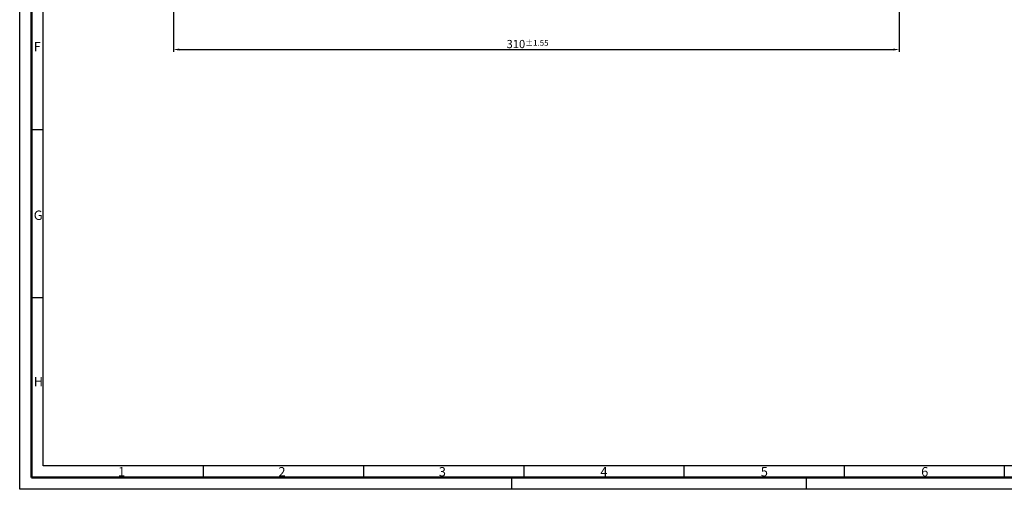
# Model space of a CAD drawing. Extents: x 0 to 841, y 0 to 594.
# Drawn here: x 0 to 420, y 0 to 200 of the extents above; entities that cross this region are included whole.
import ezdxf

# ---------------------------------------------------------------- set-up
doc = ezdxf.new("R2010")
doc.units = 0
doc.layers.get('0').update_dxf_attribs({"linetype": 'CONTINUOUS'})
doc.layers.get('Defpoints').update_dxf_attribs({"linetype": 'CONTINUOUS'})
for name, color, linetype, lineweight in [('AM_0', 7, 'CONTINUOUS', 50), ('AM_5', 3, 'CONTINUOUS', 25), ('AM_BOR', 7, 'CONTINUOUS', 50)]:
    doc.layers.add(name, color=color, linetype=linetype, lineweight=lineweight)
doc.styles.get("Standard").update_dxf_attribs({"font": 'geniso.shx'})
doc.dimstyles.new('GEN-ISO', dxfattribs={"dimtxt": 3.5, "dimasz": 2.5, "dimexe": 1, "dimexo": 0, "dimgap": 0.6, "dimtad": 1, "dimdsep": 46, "dimtxsty": 'Standard', "dimcen": 0, "dimclrd": 256, "dimclre": 256, "dimclrt": 2, "dimadec": 0, "dimazin": 0, "dimtp": 0.1, "dimtm": 0.1, "dimtfac": 0.71, "dimtdec": 3, "dimtmove": 0, "dimatfit": 3, "dimfxl": 1, "dimtzin": 0, "dimarcsym": 0})

# ---------------------------------------------------------------- blocks, each defined once
blk = doc.blocks.new('*D2')
at = {"layer": 'AM_5', "lineweight": -2, "transparency": 16777216}
for p, q in [((65.65, 251.44), (65.65, 186.73)), ((375.65, 251.44), (375.65, 186.73)), ((68.15, 187.73), (373.15, 187.73))]:
    blk.add_line(p, q, dxfattribs=at)
at = {"layer": 'AM_5', "transparency": 16777216}
for points in [[(68.15, 188.14), (68.15, 187.31), (65.65, 187.73)], [(373.15, 188.14), (373.15, 187.31), (375.65, 187.73)]]:
    blk.add_solid(points, dxfattribs=at)
at = {"layer": 'Defpoints', "color": 0, "transparency": 16777216}
for p in [(65.65, 251.44), (375.65, 251.44), (375.65, 187.73)]:
    blk.add_point(p, dxfattribs=at)
at = {"layer": 'AM_5', "color": 2, "transparency": 16777216, "insert": (216.89, 190.08), "char_height": 3.5, "attachment_point": 5}
blk.add_mtext('310{}{\\H0.71x;\\C3;%%p1.55}', dxfattribs=at)
blk = doc.blocks.new('AM_A1')
for p, q in [((5, 5), (5, 589)), ((836, 5), (5, 5))]:
    blk.add_line(p, q)
at = {"layer": 'AM_BOR', "color": 1, "lineweight": 25}
for p, q in [((0, 0), (0, 594)), ((10, 10), (10, 584)), ((10, 153.5), (5, 153.5)), ((10, 81.75), (5, 81.75)), ((648.12, 10), (10, 10)), ((78.416, 10), (78.416, 5)), ((146.832, 10), (146.832, 5)), ((215.248, 10), (215.248, 5)), ((283.664, 10), (283.664, 5)), ((352.08, 10), (352.08, 5)), ((420.496, 10), (420.496, 5)), ((210, 5), (210, 0)), ((336, 0), (336, 5)), ((841, 0), (0, 0))]:
    blk.add_line(p, q, dxfattribs=at)
for s, p in [('F', (6, 187)), ('G', (6, 115)), ('H', (6, 44)), ('1', (42, 5.5)), ('2', (110.5, 5.5)), ('3', (179, 5.5)), ('4', (248, 5.5)), ('5', (316.5, 5.5)), ('6', (385, 5.5))]:
    blk.add_text(s, height=4, dxfattribs=at).set_placement(p)

msp = doc.modelspace()

# ---------------------------------------------------------------- block references
at = {"layer": 'AM_0'}
msp.add_blockref('AM_A1', (0, 0), dxfattribs=at)

# ---------------------------------------------------------------- dimensions: what is measured, and where the dimension line sits
at = {"layer": 'AM_5'}
dim = msp.add_linear_dim(base=(375.65, 187.725), p1=(65.65, 251.443), p2=(375.65, 251.443), text='<>{}{\\H0.71x;\\C3;%%p1.55}', dimstyle='GEN-ISO', override={"dimscale": 1, "dimpost": '<>', "dimtp": 1.55, "dimtm": 1.55, "dimtdec": 2}, dxfattribs=at)
dim.commit()
dim.dimension.update_dxf_attribs({"geometry": '*D2', "text_midpoint": (216.893, 187.725), "dimtype": 160})

doc.saveas('drawing.dxf')
